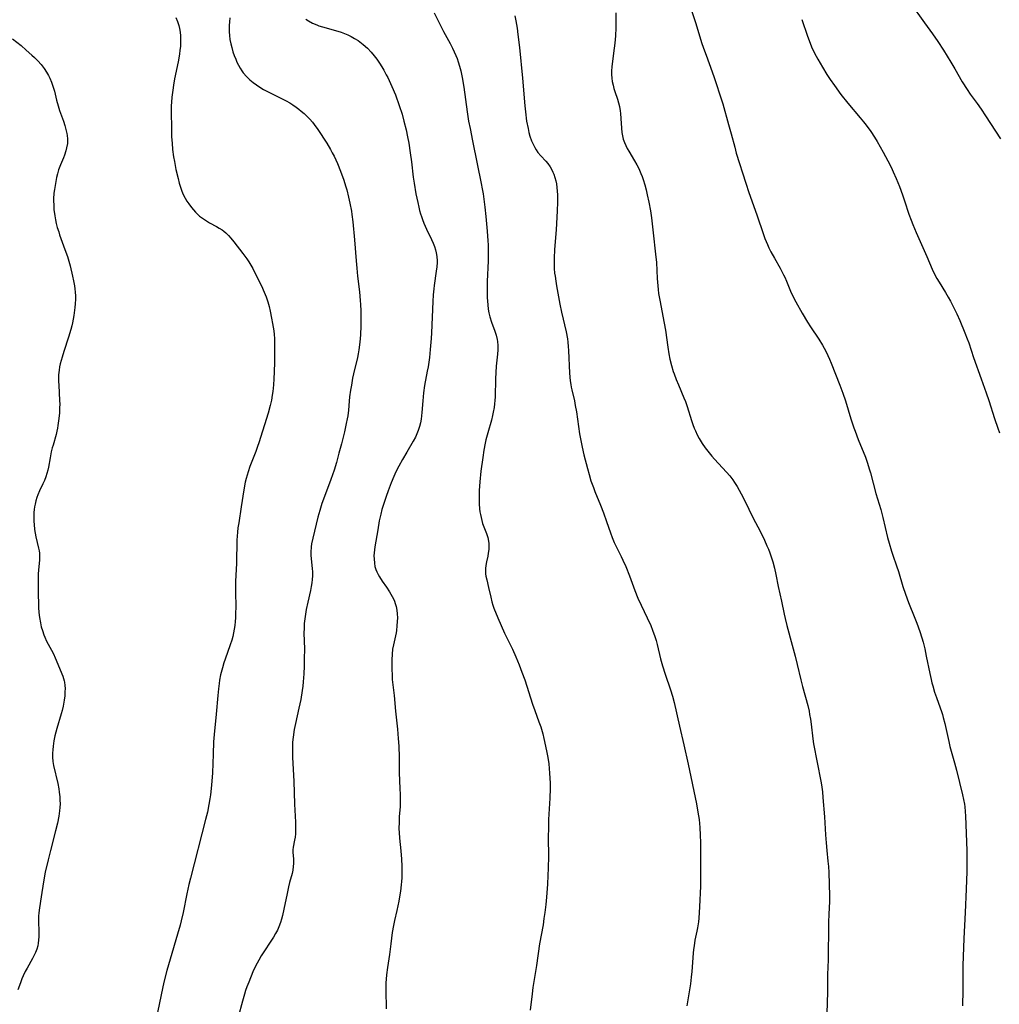
# Model space of a CAD drawing. Units: inches. Extents: x 2048018 to 2053425, y 258755 to 264232.
# Drawn here: x 2049729 to 2049918, y 259169 to 259360 of the extents above; entities that cross this region are included whole.
import ezdxf

# ---------------------------------------------------------------- set-up
doc = ezdxf.new("R2010")
doc.units = ezdxf.units.IN
doc.header["$MEASUREMENT"] = 0
doc.layers.add('c_10_T12S_R18E', color=15, linetype='Continuous')

msp = doc.modelspace()

# ---------------------------------------------------------------- linework, layer by layer
at = {"layer": 'c_10_T12S_R18E'}
for points, elevation in [([(2049857.99, 259363.71), (2049859.46, 259359.25), (2049860.73, 259355.2), (2049861.22, 259353.75), (2049861.52, 259352.92), (2049862.73, 259349.7), (2049863.11, 259348.63), (2049863.5, 259347.48), (2049864.2, 259345.29), (2049864.74, 259343.53), (2049865.88, 259339.52), (2049866.38, 259337.71), (2049867.06, 259335.13), (2049867.37, 259334.02), (2049869.21, 259328.18), (2049869.82, 259326.38), (2049871.36, 259322.1), (2049872.62, 259318.27), (2049872.89, 259317.49), (2049873.37, 259316.31), (2049873.67, 259315.68), (2049874.05, 259314.92), (2049874.73, 259313.68), (2049875.82, 259311.76), (2049876.5, 259310.48), (2049876.73, 259309.99), (2049877.06, 259309.23), (2049877.87, 259307.29), (2049878.45, 259306.08), (2049878.9, 259305.23), (2049880.11, 259303.06), (2049881.12, 259301.3), (2049881.7, 259300.39), (2049883.3, 259298.05), (2049884.04, 259296.87), (2049884.69, 259295.71), (2049885.09, 259294.89), (2049885.41, 259294.16), (2049885.7, 259293.42), (2049887.36, 259289.16), (2049887.96, 259287.57), (2049888.46, 259286.11), (2049889.51, 259282.63), (2049890.1, 259280.87), (2049890.33, 259280.22), (2049890.93, 259278.65), (2049892.33, 259275.21), (2049892.74, 259274.07), (2049893.09, 259272.94), (2049893.31, 259272.18), (2049894.37, 259268.22), (2049895.3, 259265.1), (2049895.71, 259263.52), (2049896.62, 259259.69), (2049896.91, 259258.59), (2049897.37, 259257.03), (2049897.62, 259256.25), (2049898.34, 259254.21), (2049898.71, 259253.09), (2049899.59, 259250.2), (2049900.06, 259248.75), (2049900.65, 259247.14), (2049901.89, 259244.11), (2049902.29, 259243.1), (2049902.85, 259241.54), (2049903.25, 259240.28), (2049903.49, 259239.44), (2049903.82, 259238.13), (2049904.1, 259236.75), (2049904.76, 259233.4), (2049905.03, 259232.22), (2049905.18, 259231.61), (2049905.35, 259231), (2049905.72, 259229.77), (2049906.08, 259228.73), (2049906.82, 259226.73), (2049907.06, 259226.03), (2049907.23, 259225.46), (2049907.39, 259224.88), (2049907.67, 259223.74), (2049908.44, 259220.21), (2049908.68, 259219.27), (2049909.57, 259216.11), (2049909.94, 259214.72), (2049911.12, 259209.93), (2049911.32, 259209.02), (2049911.49, 259208.1), (2049911.56, 259207.6), (2049911.64, 259206.72), (2049911.7, 259205.83), (2049911.93, 259199.17), (2049911.96, 259197.98), (2049911.97, 259196.51), (2049911.95, 259195.11), (2049911.82, 259191.66), (2049911.6, 259187.16), (2049911.39, 259182.18), (2049911.2, 259176.92), (2049911.16, 259175.17), (2049911.16, 259172.16), (2049911.08, 259169.16)], 966), ([(2049759, 259360.22), (2049759.33, 259359.45), (2049759.59, 259358.66), (2049759.73, 259358.07), (2049759.84, 259357.39), (2049759.9, 259356.66), (2049759.92, 259355.91), (2049759.9, 259355.2), (2049759.86, 259354.62), (2049759.78, 259353.88), (2049759.67, 259353.13), (2049759.41, 259351.67), (2049758.75, 259348.38), (2049758.54, 259347.17), (2049758.38, 259346.17), (2049758.22, 259344.82), (2049758.13, 259343.85), (2049758.09, 259343.16), (2049758.07, 259341.76), (2049758.12, 259338.94), (2049758.18, 259337.14), (2049758.26, 259335.94), (2049758.37, 259334.7), (2049758.57, 259333.27), (2049758.72, 259332.38), (2049759.02, 259330.83), (2049759.41, 259329.07), (2049759.66, 259328.16), (2049759.95, 259327.25), (2049760.18, 259326.63), (2049760.43, 259326.02), (2049760.78, 259325.32), (2049761.11, 259324.73), (2049761.48, 259324.17), (2049762.01, 259323.47), (2049762.78, 259322.6), (2049763.59, 259321.84), (2049764.31, 259321.29), (2049764.89, 259320.9), (2049765.49, 259320.55), (2049766.84, 259319.82), (2049767.36, 259319.51), (2049767.94, 259319.14), (2049768.29, 259318.88), (2049768.64, 259318.58), (2049769.16, 259318.09), (2049769.64, 259317.55), (2049770.23, 259316.83), (2049771.95, 259314.59), (2049772.71, 259313.55), (2049773.08, 259313), (2049773.49, 259312.31), (2049773.85, 259311.67), (2049774.94, 259309.57), (2049775.55, 259308.32), (2049776.09, 259307.11), (2049776.43, 259306.2), (2049776.75, 259305.27), (2049777.03, 259304.33), (2049777.25, 259303.44), (2049777.52, 259302.08), (2049777.69, 259301.06), (2049777.91, 259299.62), (2049777.99, 259298.9), (2049778.05, 259298.16), (2049778.08, 259297.42), (2049778.1, 259295.83), (2049778.05, 259293.61), (2049777.99, 259291.71), (2049777.93, 259290.36), (2049777.85, 259289.18), (2049777.73, 259287.94), (2049777.63, 259287.21), (2049777.46, 259286.22), (2049777.24, 259285.21), (2049776.83, 259283.72), (2049775.04, 259278), (2049774.79, 259277.25), (2049774.44, 259276.28), (2049773.55, 259274.08), (2049773.29, 259273.39), (2049772.96, 259272.4), (2049772.77, 259271.75), (2049772.59, 259271.1), (2049772.42, 259270.36), (2049772.16, 259268.92), (2049771.64, 259265.59), (2049771.14, 259262.54), (2049771.01, 259261.57), (2049770.92, 259260.72), (2049770.81, 259259.17), (2049770.69, 259254.7), (2049770.53, 259251.19), (2049770.5, 259250.15), (2049770.5, 259249.08), (2049770.56, 259246.36), (2049770.55, 259244.9), (2049770.53, 259244.18), (2049770.48, 259243.44), (2049770.41, 259242.7), (2049770.3, 259241.97), (2049770.17, 259241.24), (2049770, 259240.53), (2049769.8, 259239.83), (2049769.51, 259238.93), (2049768.54, 259236.18), (2049768.29, 259235.44), (2049767.99, 259234.47), (2049767.65, 259233.15), (2049767.44, 259232.12), (2049767.34, 259231.48), (2049767.21, 259230.42), (2049767.08, 259229.16), (2049766.77, 259225.5), (2049766.4, 259221.57), (2049766.29, 259220.16), (2049766.18, 259217.81), (2049766.07, 259214.16), (2049765.97, 259212.59), (2049765.85, 259211.17), (2049765.7, 259209.93), (2049765.58, 259209.16), (2049765.4, 259208.07), (2049765.09, 259206.58), (2049764.75, 259205.17), (2049761.82, 259193.8), (2049761.53, 259192.58), (2049761.13, 259190.78), (2049760.4, 259187.19), (2049760.02, 259185.54), (2049759.83, 259184.75), (2049759.34, 259183.02), (2049757.87, 259178.13), (2049757.28, 259175.99), (2049756.7, 259173.7), (2049756.13, 259171.24), (2049754.77, 259164.76)], 978), ([(2049769.43, 259360.14), (2049769.35, 259359.41), (2049769.3, 259358.69), (2049769.29, 259358.11), (2049769.3, 259357.47), (2049769.36, 259356.71), (2049769.45, 259355.96), (2049769.61, 259355.15), (2049769.79, 259354.41), (2049770.03, 259353.59), (2049770.28, 259352.87), (2049770.56, 259352.17), (2049770.81, 259351.59), (2049771.1, 259351.01), (2049771.41, 259350.44), (2049771.75, 259349.89), (2049772.04, 259349.5), (2049772.65, 259348.79), (2049773.33, 259348.14), (2049773.93, 259347.64), (2049774.56, 259347.18), (2049775.01, 259346.88), (2049775.97, 259346.32), (2049776.98, 259345.79), (2049779.67, 259344.44), (2049780.31, 259344.1), (2049781.02, 259343.7), (2049781.64, 259343.31), (2049782.24, 259342.91), (2049782.79, 259342.5), (2049783.24, 259342.14), (2049783.81, 259341.64), (2049784.35, 259341.12), (2049784.89, 259340.56), (2049785.39, 259339.98), (2049785.72, 259339.55), (2049786.44, 259338.54), (2049788.16, 259335.9), (2049788.9, 259334.69), (2049789.24, 259334.08), (2049789.59, 259333.39), (2049789.92, 259332.7), (2049790.23, 259332), (2049790.83, 259330.51), (2049791.47, 259328.76), (2049791.82, 259327.65), (2049792.03, 259326.93), (2049792.41, 259325.46), (2049792.65, 259324.34), (2049792.94, 259322.81), (2049793.04, 259322.16), (2049793.22, 259320.7), (2049793.53, 259317.24), (2049793.85, 259313.18), (2049793.98, 259311.74), (2049794.14, 259310.19), (2049794.49, 259307.15), (2049794.64, 259305.53), (2049794.69, 259304.76), (2049794.75, 259303.52), (2049794.78, 259301.78), (2049794.77, 259300.6), (2049794.69, 259298.87), (2049794.58, 259297.43), (2049794.39, 259295.97), (2049794.26, 259295.22), (2049794.11, 259294.49), (2049793.37, 259291.34), (2049793.18, 259290.46), (2049792.94, 259289.15), (2049792.77, 259288.14), (2049792.6, 259286.91), (2049792.51, 259286.02), (2049792.37, 259284.33), (2049792.24, 259283.22), (2049792.13, 259282.63), (2049791.95, 259281.74), (2049791.58, 259280.13), (2049791, 259277.77), (2049790.54, 259276.01), (2049790.03, 259274.18), (2049789.58, 259272.72), (2049789.27, 259271.78), (2049788.94, 259270.87), (2049787.53, 259267.09), (2049787.25, 259266.28), (2049786.81, 259264.9), (2049786.46, 259263.61), (2049785.45, 259259.58), (2049785.24, 259258.49), (2049785.17, 259257.88), (2049785.1, 259256.87), (2049785.11, 259256.25), (2049785.15, 259255.56), (2049785.37, 259253.69), (2049785.43, 259253.04), (2049785.42, 259252.24), (2049785.38, 259251.58), (2049785.3, 259250.92), (2049785.18, 259250.18), (2049785.02, 259249.42), (2049784.49, 259247.15), (2049784.2, 259245.76), (2049783.98, 259244.44), (2049783.92, 259243.95), (2049783.83, 259243.07), (2049783.79, 259242.18), (2049783.77, 259241.18), (2049783.84, 259238.16), (2049783.82, 259236.23), (2049783.79, 259234.78), (2049783.73, 259233.31), (2049783.62, 259231.79), (2049783.53, 259230.93), (2049783.41, 259230.07), (2049783.13, 259228.34), (2049782.8, 259226.68), (2049782.13, 259223.74), (2049781.88, 259222.54), (2049781.66, 259221.09), (2049781.57, 259220.13), (2049781.53, 259219.24), (2049781.53, 259218.12), (2049781.56, 259217.14), (2049781.79, 259212.57), (2049781.95, 259208.15), (2049782.11, 259204.63), (2049782.14, 259203.16), (2049782.11, 259202.37), (2049782.04, 259201.76), (2049781.95, 259201.18), (2049781.69, 259199.79), (2049781.63, 259199.27), (2049781.63, 259198.81), (2049781.73, 259197.55), (2049781.75, 259196.63), (2049781.71, 259196.06), (2049781.62, 259195.39), (2049781.48, 259194.72), (2049780.99, 259192.96), (2049780.79, 259192.14), (2049780.51, 259190.88), (2049779.87, 259187.81), (2049779.59, 259186.57), (2049779.42, 259185.89), (2049779.21, 259185.22), (2049778.92, 259184.42), (2049778.62, 259183.77), (2049778.29, 259183.14), (2049777.85, 259182.39), (2049777.38, 259181.66), (2049776.02, 259179.6), (2049775.5, 259178.79), (2049775.01, 259177.97), (2049774.7, 259177.4), (2049774.28, 259176.55), (2049773.89, 259175.68), (2049773.09, 259173.74), (2049772.75, 259172.83), (2049772.49, 259172.08), (2049772.27, 259171.38), (2049771.87, 259170.01), (2049771.07, 259166.91)], 976), ([(2049880.02, 259359.85), (2049881.11, 259356.61), (2049881.63, 259355.25), (2049881.92, 259354.56), (2049882.52, 259353.31), (2049883.12, 259352.16), (2049884.01, 259350.61), (2049884.85, 259349.23), (2049885.5, 259348.25), (2049886.33, 259347.09), (2049887.6, 259345.36), (2049888.93, 259343.66), (2049891.34, 259340.8), (2049891.94, 259340.07), (2049892.46, 259339.41), (2049893.35, 259338.19), (2049894.11, 259337.06), (2049894.61, 259336.24), (2049895.78, 259334.19), (2049896.69, 259332.51), (2049897.31, 259331.28), (2049897.73, 259330.37), (2049898.28, 259329.09), (2049898.9, 259327.56), (2049899.53, 259325.91), (2049899.92, 259324.78), (2049900.75, 259322.23), (2049901.17, 259321.07), (2049901.52, 259320.17), (2049902.15, 259318.66), (2049904.2, 259314.01), (2049905.26, 259311.55), (2049905.82, 259310.37), (2049906.15, 259309.76), (2049906.58, 259309.04), (2049907.81, 259307.07), (2049908.36, 259306.15), (2049908.8, 259305.36), (2049909.39, 259304.23), (2049910.01, 259302.92), (2049910.56, 259301.66), (2049911.57, 259299.25), (2049912.02, 259298.09), (2049912.3, 259297.3), (2049913.24, 259294.49), (2049914.74, 259290.34), (2049915.69, 259287.64), (2049916.19, 259286.15), (2049917.3, 259282.69), (2049917.94, 259280.8), (2049918.26, 259279.92)], 964)]:
    msp.add_lwpolyline(points, dxfattribs=dict(at, elevation=elevation))
for points in [[(2049901, 259363.05, 962), (2049903.74, 259359.2, 962), (2049905.29, 259357.06, 962), (2049906.31, 259355.6, 962), (2049907.41, 259353.9, 962), (2049908.84, 259351.6, 962), (2049909.63, 259350.28, 962), (2049911.07, 259347.8, 962), (2049911.99, 259346.31, 962), (2049912.61, 259345.4, 962), (2049913.94, 259343.62, 962), (2049914.72, 259342.52, 962), (2049915.57, 259341.23, 962), (2049917.46, 259338.22, 962), (2049918.46, 259336.74, 962)], [(2049808.93, 259361.11, 972), (2049810.73, 259357.54, 972), (2049812.01, 259355.19, 972), (2049812.48, 259354.29, 972), (2049812.82, 259353.59, 972), (2049813.13, 259352.89, 972), (2049813.36, 259352.31, 972), (2049813.59, 259351.66, 972), (2049813.85, 259350.79, 972), (2049814.07, 259349.91, 972), (2049814.34, 259348.64, 972), (2049814.66, 259346.76, 972), (2049815.33, 259341.98, 972), (2049815.61, 259340.2, 972), (2049815.9, 259338.74, 972), (2049816.38, 259336.36, 972), (2049817.25, 259331.96, 972), (2049818.06, 259328.12, 972), (2049818.25, 259327.08, 972), (2049818.39, 259326.14, 972), (2049818.73, 259323.55, 972), (2049818.94, 259321.72, 972), (2049819.19, 259318.91, 972), (2049819.32, 259317.04, 972), (2049819.36, 259316.25, 972), (2049819.38, 259315.1, 972), (2049819.37, 259313.2, 972), (2049819.22, 259309.17, 972), (2049819.18, 259307.17, 972), (2049819.2, 259306.06, 972), (2049819.23, 259305.35, 972), (2049819.29, 259304.64, 972), (2049819.4, 259303.81, 972), (2049819.53, 259303.09, 972), (2049819.7, 259302.38, 972), (2049820.02, 259301.32, 972), (2049820.65, 259299.6, 972), (2049820.92, 259298.79, 972), (2049821.13, 259297.97, 972), (2049821.19, 259297.61, 972), (2049821.25, 259296.81, 972), (2049821.25, 259295.99, 972), (2049821.21, 259295.15, 972), (2049820.95, 259292.83, 972), (2049820.84, 259291.59, 972), (2049820.79, 259290.34, 972), (2049820.71, 259286.88, 972), (2049820.67, 259286.19, 972), (2049820.61, 259285.52, 972), (2049820.52, 259284.84, 972), (2049820.36, 259283.89, 972), (2049820.23, 259283.24, 972), (2049820.02, 259282.39, 972), (2049819.3, 259279.89, 972), (2049818.96, 259278.59, 972), (2049818.8, 259277.94, 972), (2049818.53, 259276.56, 972), (2049818.33, 259275.18, 972), (2049817.99, 259272.5, 972), (2049817.79, 259270.47, 972), (2049817.67, 259268.78, 972), (2049817.64, 259267.6, 972), (2049817.66, 259266.2, 972), (2049817.73, 259265.22, 972), (2049817.8, 259264.67, 972), (2049817.89, 259264.12, 972), (2049818.01, 259263.55, 972), (2049818.15, 259262.98, 972), (2049818.31, 259262.42, 972), (2049818.66, 259261.43, 972), (2049819.05, 259260.45, 972), (2049819.32, 259259.67, 972), (2049819.48, 259258.95, 972), (2049819.53, 259258.52, 972), (2049819.54, 259258.09, 972), (2049819.5, 259257.37, 972), (2049819.41, 259256.65, 972), (2049819.3, 259256.05, 972), (2049819.06, 259254.98, 972), (2049818.92, 259254.24, 972), (2049818.87, 259253.71, 972), (2049818.86, 259253.17, 972), (2049818.89, 259252.68, 972), (2049818.95, 259252.19, 972), (2049819.1, 259251.49, 972), (2049819.46, 259250.01, 972), (2049819.87, 259248.13, 972), (2049820.1, 259247.25, 972), (2049820.31, 259246.59, 972), (2049820.51, 259246.02, 972), (2049821.24, 259244.18, 972), (2049821.89, 259242.67, 972), (2049822.57, 259241.18, 972), (2049824.07, 259238.1, 972), (2049824.74, 259236.61, 972), (2049825.38, 259235.06, 972), (2049825.92, 259233.66, 972), (2049826.46, 259232.14, 972), (2049827.95, 259227.49, 972), (2049828.38, 259226.26, 972), (2049829.21, 259224.04, 972), (2049829.54, 259223.07, 972), (2049829.93, 259221.72, 972), (2049830.16, 259220.81, 972), (2049830.67, 259218.45, 972), (2049830.91, 259217.15, 972), (2049831.09, 259215.92, 972), (2049831.19, 259215.05, 972), (2049831.26, 259214.15, 972), (2049831.32, 259213.16, 972), (2049831.35, 259212.16, 972), (2049831.35, 259211.17, 972), (2049831.3, 259209.27, 972), (2049831.08, 259205.16, 972), (2049831.03, 259203.68, 972), (2049831.01, 259201.64, 972), (2049831.03, 259198.07, 972), (2049830.99, 259195.74, 972), (2049830.94, 259194.32, 972), (2049830.85, 259192.64, 972), (2049830.66, 259190.16, 972), (2049830.53, 259188.72, 972), (2049830.35, 259187.18, 972), (2049830.18, 259186.01, 972), (2049829.99, 259184.79, 972), (2049829.32, 259181.13, 972), (2049828.7, 259176.9, 972), (2049828.04, 259172.68, 972), (2049827.88, 259171.47, 972), (2049827.5, 259168.28, 972)], [(2049844.09, 259361.12, 968), (2049844.1, 259358.98, 968), (2049844.08, 259358.21, 968), (2049844, 259356.65, 968), (2049843.87, 259355.25, 968), (2049843.65, 259353.3, 968), (2049843.31, 259350.71, 968), (2049843.25, 259349.92, 968), (2049843.24, 259349.21, 968), (2049843.29, 259348.5, 968), (2049843.39, 259347.83, 968), (2049843.54, 259347.16, 968), (2049843.71, 259346.51, 968), (2049843.89, 259345.94, 968), (2049844.4, 259344.42, 968), (2049844.62, 259343.71, 968), (2049844.8, 259342.99, 968), (2049844.94, 259342.17, 968), (2049844.99, 259341.67, 968), (2049845.07, 259340.67, 968), (2049845.18, 259338.84, 968), (2049845.26, 259337.98, 968), (2049845.36, 259337.33, 968), (2049845.52, 259336.67, 968), (2049845.74, 259336.04, 968), (2049845.99, 259335.47, 968), (2049846.28, 259334.91, 968), (2049846.6, 259334.37, 968), (2049847.71, 259332.53, 968), (2049848.14, 259331.75, 968), (2049848.52, 259331.01, 968), (2049848.92, 259330.08, 968), (2049849.15, 259329.47, 968), (2049849.35, 259328.89, 968), (2049849.66, 259327.86, 968), (2049849.92, 259326.91, 968), (2049850.16, 259325.95, 968), (2049850.48, 259324.53, 968), (2049850.79, 259322.84, 968), (2049850.98, 259321.5, 968), (2049851.29, 259318.61, 968), (2049851.77, 259314.47, 968), (2049851.91, 259312.84, 968), (2049852.07, 259309.79, 968), (2049852.17, 259308.36, 968), (2049852.23, 259307.65, 968), (2049852.33, 259306.85, 968), (2049852.55, 259305.57, 968), (2049853.42, 259301.12, 968), (2049853.65, 259299.75, 968), (2049854.11, 259296.51, 968), (2049854.33, 259295.19, 968), (2049854.54, 259294.16, 968), (2049854.86, 259292.92, 968), (2049855.19, 259291.81, 968), (2049855.36, 259291.31, 968), (2049855.76, 259290.26, 968), (2049856.18, 259289.2, 968), (2049857.24, 259286.71, 968), (2049857.53, 259286, 968), (2049857.87, 259285.02, 968), (2049858.73, 259282.28, 968), (2049858.97, 259281.53, 968), (2049859.25, 259280.8, 968), (2049859.46, 259280.3, 968), (2049859.81, 259279.56, 968), (2049860.19, 259278.83, 968), (2049860.77, 259277.88, 968), (2049861.34, 259277.04, 968), (2049862.11, 259276.03, 968), (2049862.64, 259275.39, 968), (2049863.16, 259274.8, 968), (2049865.48, 259272.3, 968), (2049866.1, 259271.58, 968), (2049866.69, 259270.84, 968), (2049867.04, 259270.33, 968), (2049867.53, 259269.55, 968), (2049868.3, 259268.15, 968), (2049869.01, 259266.75, 968), (2049870.58, 259263.58, 968), (2049872.02, 259260.79, 968), (2049872.82, 259259.15, 968), (2049873.3, 259258.07, 968), (2049873.58, 259257.4, 968), (2049873.84, 259256.72, 968), (2049874.24, 259255.56, 968), (2049874.4, 259255.01, 968), (2049874.73, 259253.76, 968), (2049875.02, 259252.53, 968), (2049875.49, 259250.21, 968), (2049876.1, 259247.4, 968), (2049876.61, 259244.89, 968), (2049876.81, 259244.01, 968), (2049877.15, 259242.69, 968), (2049878.2, 259238.85, 968), (2049878.76, 259236.71, 968), (2049879.15, 259235.15, 968), (2049879.86, 259232.19, 968), (2049880.18, 259230.9, 968), (2049881.17, 259227.21, 968), (2049881.43, 259226.09, 968), (2049881.55, 259225.47, 968), (2049881.7, 259224.53, 968), (2049881.83, 259223.58, 968), (2049882.15, 259220.75, 968), (2049882.29, 259219.78, 968), (2049883.71, 259212.55, 968), (2049883.83, 259211.84, 968), (2049884.02, 259210.53, 968), (2049884.13, 259209.4, 968), (2049884.43, 259205.66, 968), (2049884.63, 259202.17, 968), (2049884.74, 259200.62, 968), (2049884.87, 259199.19, 968), (2049885.09, 259197.12, 968), (2049885.18, 259196.09, 968), (2049885.24, 259194.91, 968), (2049885.38, 259190.39, 968), (2049885.37, 259189.28, 968), (2049885.26, 259186.88, 968), (2049885.21, 259185.28, 968), (2049885.18, 259183.84, 968), (2049885.16, 259179.18, 968), (2049885.14, 259178.04, 968), (2049885.02, 259175.16, 968), (2049884.98, 259171.84, 968), (2049884.86, 259167.64, 968)], [(2049784.13, 259359.89, 974), (2049784.63, 259359.57, 974), (2049785.42, 259359.14, 974), (2049786.25, 259358.78, 974), (2049786.61, 259358.64, 974), (2049787.37, 259358.39, 974), (2049790.3, 259357.57, 974), (2049790.95, 259357.36, 974), (2049791.6, 259357.13, 974), (2049792.23, 259356.87, 974), (2049792.91, 259356.55, 974), (2049793.57, 259356.18, 974), (2049794.24, 259355.76, 974), (2049794.87, 259355.29, 974), (2049795.21, 259355.02, 974), (2049796.03, 259354.27, 974), (2049796.75, 259353.51, 974), (2049797.31, 259352.84, 974), (2049797.84, 259352.14, 974), (2049798.37, 259351.39, 974), (2049798.8, 259350.71, 974), (2049799.22, 259350.02, 974), (2049799.69, 259349.15, 974), (2049799.98, 259348.6, 974), (2049800.25, 259348.04, 974), (2049800.78, 259346.85, 974), (2049801.44, 259345.24, 974), (2049802.19, 259343.19, 974), (2049802.73, 259341.51, 974), (2049803.11, 259340.17, 974), (2049803.53, 259338.5, 974), (2049803.81, 259337.15, 974), (2049804.02, 259335.95, 974), (2049804.31, 259334.03, 974), (2049804.54, 259332.33, 974), (2049804.91, 259329.35, 974), (2049805.07, 259328.19, 974), (2049805.43, 259326.14, 974), (2049805.76, 259324.48, 974), (2049805.97, 259323.57, 974), (2049806.13, 259322.91, 974), (2049806.32, 259322.26, 974), (2049806.49, 259321.72, 974), (2049806.67, 259321.19, 974), (2049806.97, 259320.43, 974), (2049807.46, 259319.3, 974), (2049808.44, 259317.29, 974), (2049808.75, 259316.62, 974), (2049809.02, 259315.94, 974), (2049809.21, 259315.33, 974), (2049809.36, 259314.69, 974), (2049809.46, 259314.04, 974), (2049809.52, 259313.16, 974), (2049809.51, 259312.84, 974), (2049809.45, 259312.01, 974), (2049809.35, 259311.18, 974), (2049808.93, 259308.38, 974), (2049808.85, 259307.77, 974), (2049808.75, 259306.63, 974), (2049808.68, 259305.34, 974), (2049808.42, 259299.25, 974), (2049808.36, 259298.17, 974), (2049808.18, 259296.01, 974), (2049808.02, 259294.48, 974), (2049807.76, 259292.67, 974), (2049807.62, 259291.85, 974), (2049807.09, 259289.1, 974), (2049806.88, 259287.66, 974), (2049806.72, 259286.13, 974), (2049806.57, 259283.86, 974), (2049806.51, 259283.19, 974), (2049806.42, 259282.56, 974), (2049806.29, 259281.85, 974), (2049806.12, 259281.15, 974), (2049805.87, 259280.37, 974), (2049805.61, 259279.72, 974), (2049805.31, 259279.09, 974), (2049804.9, 259278.33, 974), (2049803.65, 259276.2, 974), (2049802.83, 259274.77, 974), (2049802.13, 259273.46, 974), (2049801.56, 259272.35, 974), (2049801.15, 259271.5, 974), (2049800.62, 259270.25, 974), (2049800.03, 259268.72, 974), (2049799.63, 259267.6, 974), (2049799.19, 259266.28, 974), (2049798.83, 259265.09, 974), (2049798.6, 259264.17, 974), (2049798.32, 259262.88, 974), (2049798.02, 259261.17, 974), (2049797.49, 259257.91, 974), (2049797.34, 259256.73, 974), (2049797.3, 259256.17, 974), (2049797.31, 259255.53, 974), (2049797.38, 259254.72, 974), (2049797.5, 259254.1, 974), (2049797.68, 259253.49, 974), (2049797.88, 259253.02, 974), (2049798.11, 259252.55, 974), (2049798.37, 259252.1, 974), (2049798.9, 259251.27, 974), (2049799.73, 259250.08, 974), (2049800.31, 259249.21, 974), (2049800.59, 259248.75, 974), (2049800.85, 259248.29, 974), (2049801.06, 259247.85, 974), (2049801.25, 259247.4, 974), (2049801.41, 259246.94, 974), (2049801.58, 259246.33, 974), (2049801.71, 259245.63, 974), (2049801.8, 259244.92, 974), (2049801.83, 259244.16, 974), (2049801.82, 259243.47, 974), (2049801.75, 259242.6, 974), (2049801.64, 259241.73, 974), (2049801.57, 259241.28, 974), (2049801.32, 259240.11, 974), (2049801.05, 259238.9, 974), (2049800.9, 259238.08, 974), (2049800.8, 259237.14, 974), (2049800.74, 259236.05, 974), (2049800.73, 259235.15, 974), (2049800.73, 259234.37, 974), (2049800.79, 259232.95, 974), (2049800.85, 259232.2, 974), (2049801.18, 259229.11, 974), (2049801.46, 259226.1, 974), (2049801.85, 259222.64, 974), (2049802.01, 259220.84, 974), (2049802.1, 259219.36, 974), (2049802.16, 259217.18, 974), (2049802.17, 259214.17, 974), (2049802.33, 259211.15, 974), (2049802.37, 259210.02, 974), (2049802.38, 259209.33, 974), (2049802.36, 259208.19, 974), (2049802.34, 259207.65, 974), (2049802.2, 259205.7, 974), (2049802.15, 259204.73, 974), (2049802.14, 259203.34, 974), (2049802.17, 259202.65, 974), (2049802.24, 259201.57, 974), (2049802.5, 259199.12, 974), (2049802.63, 259197.46, 974), (2049802.68, 259196.16, 974), (2049802.69, 259194.78, 974), (2049802.67, 259193.88, 974), (2049802.63, 259193.18, 974), (2049802.58, 259192.56, 974), (2049802.43, 259191.3, 974), (2049802.26, 259190.18, 974), (2049802.11, 259189.35, 974), (2049801.74, 259187.57, 974), (2049801.28, 259185.61, 974), (2049801.09, 259184.69, 974), (2049800.85, 259183.32, 974), (2049800.55, 259181.13, 974), (2049800.32, 259179.08, 974), (2049800.2, 259178.22, 974), (2049799.93, 259176.56, 974), (2049799.73, 259175.11, 974), (2049799.61, 259173.54, 974), (2049799.57, 259172.15, 974), (2049799.66, 259168.53, 974)], [(2049824.56, 259360.52, 970), (2049824.75, 259359.59, 970), (2049824.98, 259358.16, 970), (2049825.14, 259356.93, 970), (2049825.43, 259354.42, 970), (2049826.01, 259348.5, 970), (2049826.47, 259343.14, 970), (2049826.59, 259342, 970), (2049826.83, 259340.17, 970), (2049827.09, 259338.76, 970), (2049827.28, 259337.96, 970), (2049827.47, 259337.29, 970), (2049827.79, 259336.36, 970), (2049828.08, 259335.7, 970), (2049828.41, 259335.06, 970), (2049828.65, 259334.66, 970), (2049829.01, 259334.15, 970), (2049829.57, 259333.49, 970), (2049830.55, 259332.44, 970), (2049830.93, 259332, 970), (2049831.4, 259331.33, 970), (2049831.72, 259330.77, 970), (2049831.91, 259330.34, 970), (2049832.09, 259329.9, 970), (2049832.3, 259329.26, 970), (2049832.45, 259328.67, 970), (2049832.57, 259328.08, 970), (2049832.68, 259327.37, 970), (2049832.76, 259326.64, 970), (2049832.8, 259325.91, 970), (2049832.82, 259325.19, 970), (2049832.82, 259324.49, 970), (2049832.74, 259322.87, 970), (2049832.51, 259319.19, 970), (2049832.23, 259315.35, 970), (2049832.15, 259313.68, 970), (2049832.14, 259312.67, 970), (2049832.17, 259311.72, 970), (2049832.24, 259310.77, 970), (2049832.31, 259310.2, 970), (2049832.44, 259309.25, 970), (2049832.61, 259308.31, 970), (2049833.27, 259304.81, 970), (2049833.59, 259303.26, 970), (2049834.47, 259299.44, 970), (2049834.71, 259298.11, 970), (2049834.8, 259297.44, 970), (2049834.88, 259296.62, 970), (2049834.94, 259295.81, 970), (2049835.14, 259291.44, 970), (2049835.27, 259289.98, 970), (2049835.38, 259289.25, 970), (2049835.46, 259288.74, 970), (2049835.57, 259288.24, 970), (2049836.05, 259286.08, 970), (2049836.23, 259285.2, 970), (2049836.44, 259283.95, 970), (2049837.06, 259279.71, 970), (2049837.35, 259278.11, 970), (2049837.55, 259277.15, 970), (2049837.9, 259275.66, 970), (2049838.57, 259273.04, 970), (2049838.91, 259271.84, 970), (2049839.27, 259270.67, 970), (2049839.73, 259269.36, 970), (2049840.03, 259268.6, 970), (2049841.09, 259265.93, 970), (2049841.66, 259264.45, 970), (2049842.27, 259262.75, 970), (2049843.01, 259260.56, 970), (2049843.35, 259259.66, 970), (2049843.76, 259258.69, 970), (2049844.12, 259257.95, 970), (2049845.1, 259256.03, 970), (2049845.45, 259255.3, 970), (2049846, 259254.08, 970), (2049846.72, 259252.28, 970), (2049847.76, 259249.46, 970), (2049848.35, 259247.98, 970), (2049848.95, 259246.62, 970)], [(2049727.4, 259356.1, 980), (2049729.05, 259354.78, 980), (2049730.08, 259353.93, 980), (2049731.17, 259352.96, 980), (2049731.65, 259352.5, 980), (2049732.31, 259351.83, 980), (2049732.94, 259351.11, 980), (2049733.53, 259350.35, 980), (2049733.97, 259349.68, 980), (2049734.37, 259348.99, 980), (2049734.6, 259348.52, 980), (2049734.93, 259347.74, 980), (2049735.21, 259346.95, 980), (2049735.5, 259345.98, 980), (2049735.92, 259344.27, 980), (2049736.23, 259343.13, 980), (2049736.51, 259342.26, 980), (2049737.24, 259340.2, 980), (2049737.52, 259339.35, 980), (2049737.75, 259338.57, 980), (2049737.93, 259337.79, 980), (2049738, 259337.38, 980), (2049738.05, 259336.74, 980), (2049738.01, 259335.87, 980), (2049737.88, 259335.01, 980), (2049737.74, 259334.47, 980), (2049737.45, 259333.6, 980), (2049737.26, 259333.09, 980), (2049736.69, 259331.76, 980), (2049736.3, 259330.74, 980), (2049736.1, 259330.02, 980), (2049735.93, 259329.28, 980), (2049735.78, 259328.54, 980), (2049735.52, 259326.94, 980), (2049735.43, 259326.24, 980), (2049735.35, 259325.15, 980), (2049735.35, 259324.79, 980), (2049735.37, 259323.94, 980), (2049735.43, 259323.09, 980), (2049735.58, 259321.86, 980), (2049735.71, 259321.12, 980), (2049735.87, 259320.37, 980), (2049736.06, 259319.64, 980), (2049736.34, 259318.75, 980), (2049736.51, 259318.23, 980), (2049737.55, 259315.39, 980), (2049738.02, 259314.02, 980), (2049738.3, 259313.12, 980), (2049738.54, 259312.23, 980), (2049739.04, 259310.18, 980), (2049739.22, 259309.32, 980), (2049739.41, 259308.34, 980), (2049739.49, 259307.73, 980), (2049739.55, 259307.12, 980), (2049739.58, 259306.44, 980), (2049739.58, 259305.76, 980), (2049739.54, 259304.83, 980), (2049739.48, 259304.17, 980), (2049739.27, 259302.62, 980), (2049739, 259301.2, 980), (2049738.87, 259300.61, 980), (2049738.68, 259299.87, 980), (2049738.25, 259298.4, 980), (2049737.34, 259295.67, 980), (2049736.99, 259294.55, 980), (2049736.64, 259293.29, 980), (2049736.5, 259292.65, 980), (2049736.4, 259292.06, 980), (2049736.32, 259291.13, 980), (2049736.31, 259290.49, 980), (2049736.31, 259289.84, 980), (2049736.34, 259289.14, 980), (2049736.52, 259286.15, 980), (2049736.53, 259285.46, 980), (2049736.52, 259284.78, 980), (2049736.47, 259283.81, 980), (2049736.38, 259282.71, 980), (2049736.19, 259281.32, 980), (2049736.1, 259280.79, 980), (2049735.99, 259280.26, 980), (2049735.82, 259279.6, 980), (2049735.24, 259277.56, 980), (2049735.09, 259277.01, 980), (2049734.9, 259276.25, 980), (2049734.67, 259275.07, 980), (2049734.34, 259273.29, 980), (2049734.21, 259272.67, 980), (2049734.07, 259272.06, 980), (2049733.87, 259271.42, 980), (2049733.6, 259270.73, 980), (2049733.3, 259270.06, 980), (2049732.65, 259268.7, 980), (2049732.33, 259267.93, 980), (2049732.14, 259267.41, 980), (2049731.94, 259266.78, 980), (2049731.78, 259266.14, 980), (2049731.68, 259265.61, 980), (2049731.61, 259265.08, 980), (2049731.56, 259264.52, 980), (2049731.53, 259263.96, 980), (2049731.53, 259263.28, 980), (2049731.55, 259262.75, 980), (2049731.59, 259262.21, 980), (2049731.69, 259261.26, 980), (2049731.81, 259260.54, 980), (2049731.95, 259259.83, 980), (2049732.45, 259257.64, 980), (2049732.56, 259257.08, 980), (2049732.62, 259256.63, 980), (2049732.64, 259256.18, 980), (2049732.62, 259255.37, 980), (2049732.41, 259253.38, 980), (2049732.37, 259252.67, 980), (2049732.36, 259251.29, 980), (2049732.39, 259248.48, 980), (2049732.41, 259247.13, 980), (2049732.45, 259246.16, 980), (2049732.52, 259245.19, 980), (2049732.63, 259244.2, 980), (2049732.8, 259243.16, 980), (2049732.97, 259242.41, 980), (2049733.18, 259241.67, 980), (2049733.46, 259240.88, 980), (2049733.66, 259240.41, 980), (2049734.01, 259239.66, 980), (2049734.97, 259237.88, 980), (2049735.32, 259237.16, 980), (2049735.64, 259236.42, 980), (2049737.13, 259232.85, 980), (2049737.41, 259231.99, 980), (2049737.48, 259231.7, 980), (2049737.55, 259231.09, 980), (2049737.57, 259230.47, 980), (2049737.55, 259229.84, 980), (2049737.5, 259229.07, 980), (2049737.41, 259228.24, 980), (2049737.22, 259227.09, 980), (2049737.03, 259226.26, 980), (2049736.84, 259225.6, 980), (2049735.98, 259222.78, 980), (2049735.79, 259222.05, 980), (2049735.62, 259221.32, 980), (2049735.42, 259220.35, 980), (2049735.25, 259219.31, 980), (2049735.18, 259218.65, 980), (2049735.13, 259217.99, 980), (2049735.13, 259217.22, 980), (2049735.21, 259216.4, 980), (2049735.35, 259215.58, 980), (2049736.17, 259212.15, 980), (2049736.37, 259211.12, 980), (2049736.46, 259210.44, 980), (2049736.55, 259209.55, 980), (2049736.59, 259208.87, 980), (2049736.6, 259208.18, 980), (2049736.56, 259207.51, 980), (2049736.5, 259206.83, 980), (2049736.36, 259205.83, 980), (2049736.08, 259204.45, 980), (2049735.72, 259202.96, 980), (2049734.73, 259199.15, 980), (2049734.29, 259197.35, 980), (2049733.74, 259194.95, 980), (2049733.4, 259193.14, 980), (2049732.96, 259190.22, 980), (2049732.62, 259188.08, 980), (2049732.5, 259187.1, 980), (2049732.46, 259186.5, 980), (2049732.45, 259185.61, 980), (2049732.51, 259183.3, 980), (2049732.51, 259182.57, 980), (2049732.46, 259181.84, 980), (2049732.39, 259181.28, 980), (2049732.28, 259180.74, 980), (2049732.1, 259180.1, 980), (2049731.86, 259179.47, 980), (2049731.56, 259178.82, 980), (2049731.28, 259178.26, 980), (2049730.21, 259176.41, 980), (2049729.85, 259175.75, 980), (2049729.45, 259174.92, 980), (2049729.22, 259174.37, 980), (2049728.94, 259173.6, 980), (2049728.46, 259172.2, 980)], [(2049848.95, 259246.62, 970), (2049850.13, 259244.14, 970), (2049850.81, 259242.66, 970), (2049851.18, 259241.75, 970), (2049851.62, 259240.54, 970), (2049851.85, 259239.76, 970), (2049852.07, 259238.98, 970), (2049852.74, 259236.2, 970), (2049853.1, 259234.86, 970), (2049853.62, 259233.27, 970), (2049854.66, 259230.26, 970), (2049855.05, 259228.99, 970), (2049855.38, 259227.75, 970), (2049856.38, 259223.2, 970), (2049857.24, 259219.62, 970), (2049858.06, 259215.84, 970), (2049859.64, 259208.17, 970), (2049859.94, 259206.55, 970), (2049860.16, 259205.13, 970), (2049860.31, 259203.61, 970), (2049860.4, 259202.16, 970), (2049860.43, 259200.71, 970), (2049860.47, 259194.04, 970), (2049860.43, 259192.25, 970), (2049860.26, 259188.25, 970), (2049860.21, 259187.18, 970), (2049860.12, 259186.1, 970), (2049860.04, 259185.4, 970), (2049859.87, 259184.24, 970), (2049859.75, 259183.58, 970), (2049859.38, 259181.8, 970), (2049859.19, 259180.74, 970), (2049859.1, 259180.03, 970), (2049859.03, 259179.31, 970), (2049858.78, 259175.76, 970), (2049858.67, 259174.69, 970), (2049858.49, 259173.38, 970), (2049857.82, 259169.14, 970)]]:
    msp.add_polyline3d(points, dxfattribs=at)

doc.saveas('drawing.dxf')
